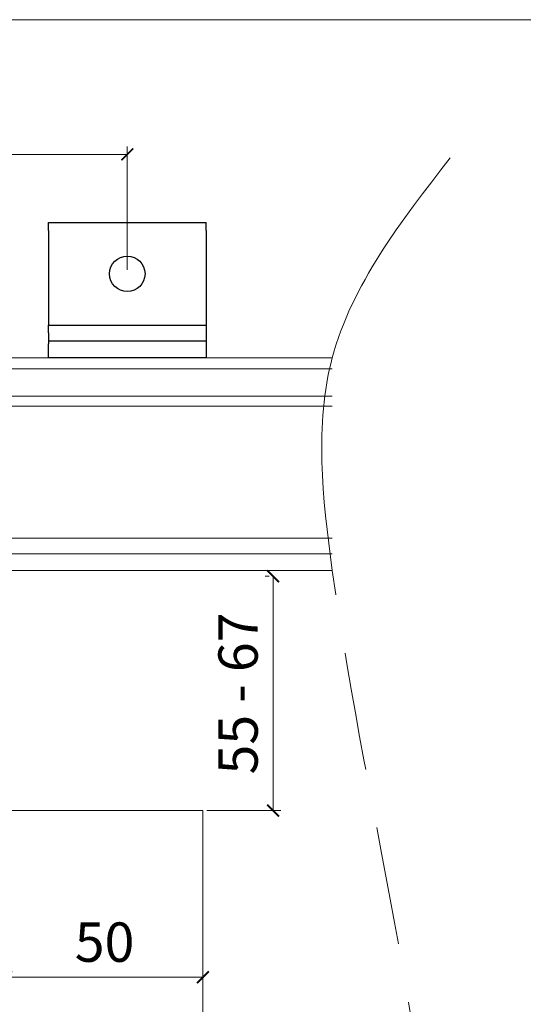
# Model space of a CAD drawing. Units: millimetres. Extents: x 1607 to 3006, y -1118 to -142.
# Drawn here: x 2193 to 2321, y -392 to -142 of the extents above; entities that cross this region are included whole.
import ezdxf

# ---------------------------------------------------------------- set-up
doc = ezdxf.new("R2010")
doc.units = ezdxf.units.MM
doc.linetypes.add('AM_ISO09W050', pattern=[22.5, 12, -1.5, 3, -1.5, 3, -1.5])
doc.layers.get('0').update_dxf_attribs({"lineweight": 0})
doc.layers.get('Defpoints').update_dxf_attribs({"lineweight": 0})
for name, color, linetype, lineweight in [('Border', 7, 'Continuous', 0), ('Dims', 7, 'Continuous', 0), ('Door', 4, 'Continuous', 0), ('Gear', 7, 'Continuous', 0), ('Hatching', 7, 'Continuous', 0), ('Track', 5, 'Continuous', 0), ('Visible (ISO)', 7, 'Continuous', 50)]:
    doc.layers.add(name, color=color, linetype=linetype, lineweight=lineweight)
doc.styles.get("Standard").update_dxf_attribs({"font": 'ARIAL.TTF'})
doc.dimstyles.new('DIMSTYLE', dxfattribs={"dimtxt": 5.5, "dimasz": 3, "dimexe": 2, "dimexo": 1, "dimgap": 2.5, "dimtad": 1, "dimdec": 0, "dimrnd": 1e-08, "dimzin": 0, "dimdsep": 46, "dimtxsty": 'Standard', "dimblk": 'ARCHTICK', "dimcen": 0.09, "dimclrd": 7, "dimclre": 7, "dimclrt": 256, "dimadec": 0, "dimazin": 0, "dimtfac": 2, "dimtdec": 0, "dimtmove": 0, "dimatfit": 3, "dimfxl": 0, "dimtolj": 1, "dimtzin": 0, "dimlwd": 0, "dimlwe": 0, "dimarcsym": 0})

# ---------------------------------------------------------------- blocks, each defined once
blk = doc.blocks.new('_ArchTick')
at = {"color": 0, "linetype": 'ByBlock', "const_width": 0.15}
blk.add_lwpolyline([(-0.5, -0.5), (0.5, 0.5)], dxfattribs=at)
blk = doc.blocks.new('*D44')
at = {"color": 7, "lineweight": 0}
for p, q in [((2189.13, -367.46), (2189.13, -386.75)), ((2239.13, -384.75), (2189.13, -384.75)), ((2239.13, -383.75), (2239.13, -382.75))]:
    blk.add_line(p, q, dxfattribs=at)
at = {"layer": 'Defpoints', "color": 0}
for p in [(2189.13, -366.46), (2189.13, -384.75), (2239.13, -384.75)]:
    blk.add_point(p, dxfattribs=at)
at = {"color": 7, "lineweight": 0, "xscale": 3, "yscale": 3, "zscale": 3, "rotation": 180}
blk.add_blockref('_ArchTick', (2189.13, -384.75), dxfattribs=at)
at = {"color": 7, "lineweight": 0, "xscale": 3, "yscale": 3, "zscale": 3}
blk.add_blockref('_ArchTick', (2239.13, -384.75), dxfattribs=at)
at = {"insert": (2214.13, -377.14), "char_height": 10, "attachment_point": 5}
blk.add_mtext('50', dxfattribs=at)
blk = doc.blocks.new('*D48')
at = {"color": 7, "lineweight": 0}
for p, q in [((2255.95, -282.96), (2254.95, -282.96)), ((2256.95, -282.96), (2256.95, -342.46)), ((2240.1, -342.46), (2258.95, -342.46))]:
    blk.add_line(p, q, dxfattribs=at)
at = {"layer": 'Defpoints', "color": 0}
for p in [(2256.95, -282.96), (2239.1, -342.46), (2256.95, -342.46)]:
    blk.add_point(p, dxfattribs=at)
at = {"color": 7, "lineweight": 0, "xscale": 3, "yscale": 3, "zscale": 3}
for p, rotation in [((2256.95, -282.96), 90), ((2256.95, -342.46), 270)]:
    blk.add_blockref('_ArchTick', p, dxfattribs=dict(at, rotation=rotation))
at = {"insert": (2249.34, -312.71), "char_height": 10, "attachment_point": 5, "rotation": 90}
blk.add_mtext('55 - 67', dxfattribs=at)
blk = doc.blocks.new('*D68')
at = {"layer": 'Defpoints', "color": 0}
for p in [(2219.91, -175.84), (1719.91, -206.16), (2219.91, -206.16)]:
    blk.add_point(p, dxfattribs=at)
at = {"layer": 'Dims', "color": 7}
for p, q in [((2032.64, -175.84), (2036.14, -170.59)), ((2036.14, -170.59), (2039.64, -181.09)), ((1719.91, -175.84), (2032.64, -175.84)), ((2039.64, -181.09), (2043.14, -175.84)), ((2043.14, -175.84), (2219.91, -175.84))]:
    blk.add_line(p, q, dxfattribs=at)
at = {"layer": 'Dims', "color": 7, "lineweight": 0}
for p, q in [((1719.91, -205.16), (1719.91, -173.84)), ((2219.91, -205.16), (2219.91, -173.84))]:
    blk.add_line(p, q, dxfattribs=at)
at = {"layer": 'Dims', "color": 7, "xscale": 3, "yscale": 3, "zscale": 3, "rotation": 180}
blk.add_blockref('_ArchTick', (1719.91, -175.84), dxfattribs=at)
at = {"layer": 'Dims', "color": 7, "xscale": 3, "yscale": 3, "zscale": 3}
blk.add_blockref('_ArchTick', (2219.91, -175.84), dxfattribs=at)
at = {"layer": 'Dims', "insert": (1969.91, -169.76), "char_height": 7, "attachment_point": 5}
blk.add_mtext('\\A1;MAX 500', dxfattribs=at)

msp = doc.modelspace()

# ---------------------------------------------------------------- linework, layer by layer
at = {"linetype": 'AM_ISO09W050', "ltscale": 10}
msp.add_spline([(2301.92, -176.69), (2272, -227.46), (2272, -281.46), (2299.2, -469.95), (2276.1, -717.05), (2297.84, -892.19), (2259.8, -1030.67)], degree=3, dxfattribs=at)
at = {"layer": 'Border', "color": 7, "linetype": 'Continuous'}
msp.add_line((3005.93, -141.63), (1607.16, -141.63), dxfattribs=at)
at = {"layer": 'Door'}
for p, q in [((2189.13, -342.46), (2239.13, -342.46)), ((2239.13, -342.46), (2239.13, -746.92))]:
    msp.add_line(p, q, dxfattribs=at)
at = {"layer": 'Gear', "color": 20, "lineweight": -3}
for p, q in [((2199.91, -193.16), (2239.91, -193.16)), ((2239.91, -195.16), (2239.91, -193.16)), ((2199.91, -195.16), (2199.91, -215.16)), ((2239.91, -195.16), (2239.91, -227.46)), ((2199.91, -215.16), (2199.91, -219.16)), ((2199.91, -221.16), (2199.91, -219.16)), ((2199.91, -219.16), (2239.91, -219.16)), ((2199.91, -221.16), (2199.91, -223.16)), ((2199.91, -223.16), (2199.91, -223.91)), ((2199.91, -223.16), (2239.91, -223.16)), ((2199.91, -226.34), (2199.91, -223.91)), ((2199.91, -227.46), (2199.91, -226.34)), ((2239.91, -227.46), (2199.91, -227.46))]:
    msp.add_line(p, q, dxfattribs=at)
msp.add_circle((2219.91, -206.16), 4.5, dxfattribs=at)
at = {"layer": 'Hatching'}
msp.add_line((2306.54, -141.63), (2024.79, -141.63), dxfattribs=at)
at = {"layer": 'Track'}
for p, q in [((1985.96, -227.46), (2272, -227.46)), ((2272, -230.26), (1985.96, -230.26)), ((2272, -237.26), (1985.96, -237.26)), ((2272, -239.76), (1985.96, -239.76)), ((2272, -273.26), (1985.96, -273.26)), ((1985.96, -277.26), (2272, -277.26)), ((2272, -281.46), (1985.96, -281.46))]:
    msp.add_line(p, q, dxfattribs=at)
at = {"layer": 'Visible (ISO)', "color": 7, "lineweight": -3}
msp.add_line((2199.91, -195.16), (2199.91, -193.16), dxfattribs=at)

# ---------------------------------------------------------------- dimensions: what is measured, and where the dimension line sits
dim = msp.add_linear_dim(base=(2256.95, -342.46), p1=(2256.95, -282.96), p2=(2239.1, -342.46), angle=90, text='55 - 67', dimstyle='DIMSTYLE', override={"dimtxt": 10, "dimtol": 0, "dimlim": 0, "dimtp": 0, "dimtm": 0, "dimtfac": 1, "dimtdec": 2, "dimtolj": 0, "dimtzin": 8})
dim.commit()
dim.dimension.update_dxf_attribs({"geometry": '*D48', "text_midpoint": (2249.34, -312.71)})
dim = msp.add_linear_dim(base=(2189.13, -384.75), p1=(2239.13, -384.75), p2=(2189.13, -366.46), dimstyle='DIMSTYLE', override={"dimtxt": 10, "dimtfac": 1, "dimtdec": 2, "dimtolj": 0, "dimtzin": 8})
dim.commit()
dim.dimension.update_dxf_attribs({"geometry": '*D44', "text_midpoint": (2214.13, -377.14)})
at = {"layer": 'Dims'}
dim = msp.add_linear_dim(base=(2219.91, -175.84), p1=(1719.91, -206.16), p2=(2219.91, -206.16), text='MAX 500', dimstyle='DIMSTYLE', override={"dimtxt": 7, "dimlwd": 65535}, dxfattribs=at)
dim.commit()
dim.dimension.update_dxf_attribs({"geometry": '*D68', "text_midpoint": (1969.91, -169.76)})

doc.saveas('drawing.dxf')
